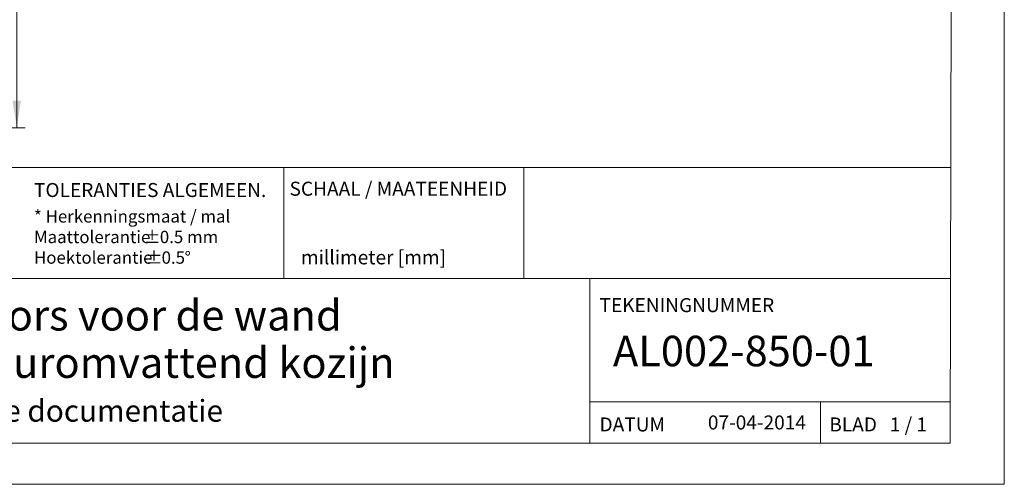
# Model space of a CAD drawing. Units: millimetres. Extents: x 0 to 8400, y -178 to 5940.
# Drawn here: x 6009 to 8400, y 0 to 1128 of the extents above; entities that cross this region are included whole.
import ezdxf

# ---------------------------------------------------------------- set-up
doc = ezdxf.new("R2010")
doc.units = ezdxf.units.MM
doc.header["$LTSCALE"] = 20
doc.styles.add('SLDTEXTSTYLE0', font='TXT', dxfattribs={"width": 0.7})
doc.styles.add('SLDTEXTSTYLE1', font='TXT', dxfattribs={"width": 0.616667})
doc.styles.add('SLDTEXTSTYLE2', font='TXT', dxfattribs={"width": 0.75})
doc.dimstyles.new('SLDDIMSTYLE0', dxfattribs={"dimtxt": 52.916667, "dimasz": 66.04, "dimexe": 0, "dimexo": 0.0625, "dimgap": 13.229167, "dimtad": 1, "dimdec": 1, "dimlfac": 1.25, "dimrnd": 1e-09, "dimzin": 12, "dimdsep": 46, "dimtxsty": 'SLDTEXTSTYLE2', "dimsah": 1, "dimcen": 0.09, "dimadec": 0, "dimazin": 3, "dimtfac": 1, "dimtdec": 1, "dimtofl": 0, "dimtmove": 0, "dimatfit": 3, "dimfxl": 1, "dimfrac": 2, "dimtolj": 1, "dimtzin": 12, "dimarcsym": 0})
doc.dimstyles.new('SLDDIMSTYLE1', dxfattribs={"dimtxt": 58.208333, "dimasz": 66.04, "dimexe": 0, "dimexo": 0.0625, "dimgap": 14.552083, "dimtad": 1, "dimdec": 1, "dimlfac": 1.25, "dimrnd": 1e-09, "dimzin": 12, "dimdsep": 46, "dimtxsty": 'SLDTEXTSTYLE2', "dimsah": 1, "dimcen": 0.09, "dimadec": 0, "dimazin": 3, "dimtfac": 1, "dimtdec": 1, "dimtofl": 0, "dimtmove": 0, "dimatfit": 3, "dimfxl": 1, "dimfrac": 2, "dimtolj": 1, "dimtzin": 12, "dimarcsym": 0})

# ---------------------------------------------------------------- blocks, each defined once
blk = doc.blocks.new('SW_NOTE_0')
at = {"color": 0, "linetype": 'Continuous', "lineweight": 0, "char_height": 30, "attachment_point": 1, "style": 'SLDTEXTSTYLE0'}
for s, insert in [('* Herkenningsmaat / mal', (0, 38.7)), ('Maattolerantie', (0, -11.3)), ('%%p', (266.7, -11.3)), ('0.5 mm', (305.6, -11.3)), ('Hoektolerantie', (0, -61.3)), ('%%p', (271.1, -61.3)), ('0.5', (309.9, -61.3)), ('%%d', (365.7, -61.3))]:
    blk.add_mtext(s, dxfattribs=dict(at, insert=insert))
blk = doc.blocks.new('_D_1')
at = {"color": 7, "linetype": 'Continuous', "lineweight": 0}
for p, q in [((5197.7, 2715), (5822.9, 2715)), ((5802.9, 2715), (5802.9, 865.4)), ((5197.7, 865.4), (5822.9, 865.4))]:
    blk.add_line(p, q, dxfattribs=at)
for points in [[(5802.9, 2715), (5792.7, 2649), (5813, 2649)], [(5802.9, 865.4), (5813, 931.4), (5792.7, 931.4)]]:
    blk.add_solid(points, dxfattribs=at)
at = {"color": 7, "linetype": 'Continuous', "lineweight": 0, "insert": (5734.6, 1070.7, -933.7), "char_height": 52.917, "attachment_point": 1, "rotation": 90, "style": 'SLDTEXTSTYLE2'}
blk.add_mtext('Dagmaathoogte (dagh) = dh - 3 mm', dxfattribs=at)
blk = doc.blocks.new('_D_2')
at = {"color": 7, "linetype": 'Continuous', "lineweight": 0}
for p, q in [((5522.5, 3025.4), (6022.3, 3025.4)), ((6002.3, 865.4), (6002.3, 3025.4)), ((5522.5, 865.4), (6022.3, 865.4))]:
    blk.add_line(p, q, dxfattribs=at)
for points in [[(6002.3, 3025.4), (5992.1, 2959.4), (6012.4, 2959.4)], [(6002.3, 865.4), (6012.4, 931.4), (5992.1, 931.4)]]:
    blk.add_solid(points, dxfattribs=at)
at = {"color": 7, "linetype": 'Continuous', "lineweight": 0, "insert": (5927.2, 1644.9, -933.7), "char_height": 58.208, "attachment_point": 1, "rotation": 90, "style": 'SLDTEXTSTYLE2'}
blk.add_mtext('Vloer / Plafond', dxfattribs=at)

msp = doc.modelspace()

# ---------------------------------------------------------------- linework, layer by layer
at = {"color": 7, "linetype": 'Continuous', "lineweight": 0}
for p, q in [((8400.005, 5939.943), (8400.005, 0.011)), ((8278.356, 5839.943), (8268.909, 100.011)), ((7619.168, 768.856), (5281.602, 768.856)), ((6650.754, 767.701), (6650.754, 498.856)), ((7233.393, 768.856), (7233.393, 500.011)), ((8270.01, 768.856), (7619.168, 768.856)), ((8269.568, 500.011), (5281.602, 500.011)), ((7393.586, 500.011), (7393.586, 100.011)), ((8269.074, 200.011), (7393.586, 200.011)), ((7953.586, 200.011), (7953.586, 100.011)), ((8268.909, 100.011), (121.856, 100.011)), ((8400.005, 0.011), (-0.144, 0.011))]:
    msp.add_line(p, q, dxfattribs=at)

# ---------------------------------------------------------------- block references
msp.add_blockref('SW_NOTE_0', (6044.088, 626.757), dxfattribs=at)

# ---------------------------------------------------------------- texts
at = {"color": 7, "linetype": 'Continuous', "lineweight": 0, "attachment_point": 1}
for s, insert, char_height, style in [('TOLERANTIES ALGEMEEN.', (6044.088, 731.397), 34, 'SLDTEXTSTYLE0'), ('SCHAAL / MAATEENHEID', (6664.569, 734.597), 34, 'SLDTEXTSTYLE0'), ('millimeter [mm]', (6692.361, 568.006), 34, 'SLDTEXTSTYLE0'), ('Vari-Doors voor de wand', (5632.491, 447.404), 74.08333, 'SLDTEXTSTYLE0'), ('TEKENINGNUMMER', (7417.215, 451.962), 34, 'SLDTEXTSTYLE0'), ('AL002-850-01', (7449.811, 360.636), 74.08333, 'SLDTEXTSTYLE0'), ('met muuromvattend kozijn', (5628.09, 332.361), 74.08333, 'SLDTEXTSTYLE0'), ('Technische documentatie', (5629.748, 204.913), 52.91667, 'SLDTEXTSTYLE0'), ('07-04-2014', (7680.268, 167.12), 34, 'SLDTEXTSTYLE0'), ('DATUM', (7417.215, 162.286), 34, 'SLDTEXTSTYLE0'), ('BLAD   1 / 1', (7975.028, 162.286), 34, 'SLDTEXTSTYLE1')]:
    msp.add_mtext(s, dxfattribs=dict(at, insert=insert, char_height=char_height, style=style))

# ---------------------------------------------------------------- dimensions: what is measured, and where the dimension line sits
at = {"color": 7, "linetype": 'Continuous', "lineweight": 0}
for base, p1, p2, text, dimstyle, picture, middle in [((6002.273, 3025.394), (5502.509, 865.394), (5502.509, 3025.394), 'Vloer / Plafond', 'SLDDIMSTYLE1', '_D_2', (6002.273, 1925.726)), ((5802.857, 865.394), (5177.709, 2714.994), (5177.709, 865.394), 'Dagmaathoogte (dagh) = dh - 3 mm', 'SLDDIMSTYLE0', '_D_1', (5802.857, 1706.74))]:
    dim = msp.add_linear_dim(base=base, p1=p1, p2=p2, angle=90, text=text, dimstyle=dimstyle, dxfattribs=at)
    dim.commit()
    dim.dimension.update_dxf_attribs({"geometry": picture, "text_midpoint": middle, "dimtype": 160})

doc.saveas('drawing.dxf')
